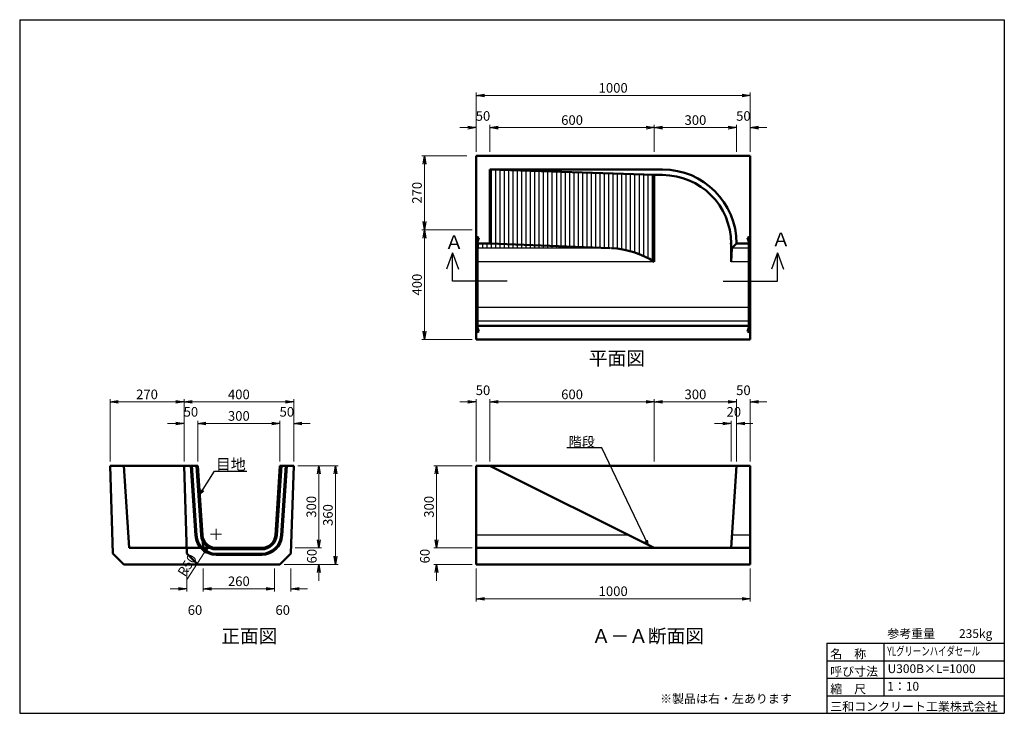
# Model space of a CAD drawing. Units: millimetres. Extents: x 153766 to 189685, y 74219 to 99523.
import ezdxf
from ezdxf.enums import TextEntityAlignment as Align

# ---------------------------------------------------------------- set-up
doc = ezdxf.new("R2010")
doc.units = ezdxf.units.MM
doc.layers.get('0').update_dxf_attribs({"color": 9})
doc.layers.get('DEFPOINTS').update_dxf_attribs({"color": 8})
for name, color, linetype, lineweight in [('D-STR-DIM（寸法）', 7, 'Continuous', 25), ('D-STR-HTXT（旗揚げ）', 7, 'Continuous', 25), ('D-STR-STR1（構造物）', 6, 'Continuous', 25), ('D-STR-STRn（構造物）', 7, 'Continuous', 25), ('D-STR-TXT（文字）', 7, 'Continuous', 25), ('D-STR（構造物外形線）', 1, 'Continuous', 50)]:
    doc.layers.add(name, color=color, linetype=linetype, lineweight=lineweight)
doc.layers.add('D-TTL(外枠）', color=2, linetype='Continuous')
doc.layers.add('D-TTL-TXT（文字）', color=7, linetype='Continuous')
doc.styles.add('ＭＳ ゴシック', font='MS Gothic.ttf')
doc.dimstyles.new('1-10', dxfattribs={"dimscale": 100, "dimtxt": 3.5, "dimasz": 3, "dimexe": 1, "dimexo": 1.5, "dimgap": 1, "dimtad": 1, "dimdec": 0, "dimlfac": 0.1, "dimdsep": 46, "dimtxsty": 'ＭＳ ゴシック', "dimblk": 'OPEN', "dimcen": 2, "dimclrd": 7, "dimclre": 7, "dimclrt": 7, "dimadec": 0, "dimazin": 0, "dimtfac": 1, "dimtdec": 0, "dimtofl": 0, "dimtmove": 2, "dimatfit": 3, "dimldrblk": 'OPEN', "dimfxl": 0, "dimtolj": 1, "dimtzin": 0, "dimlwd": 5, "dimlwe": 5, "dimarcsym": 0})

# ---------------------------------------------------------------- blocks, each defined once
blk = doc.blocks.new('_OPEN')
at = {"color": 0, "linetype": 'ByBlock', "ltscale": 10}
for p, q in [((-1, 0.17), (0, 0)), ((0, 0), (-1, -0.17)), ((0, 0), (-1, 0))]:
    blk.add_line(p, q, dxfattribs=at)
blk = doc.blocks.new('*D2')
at = {"layer": 'D-STR-DIM（寸法）', "color": 7, "lineweight": 5}
for p, q in [((160261, 83402), (160261, 84892)), ((160561, 84792), (162961, 84792)), ((163261, 83402), (163261, 84892))]:
    blk.add_line(p, q, dxfattribs=at)
at = {"layer": 'DEFPOINTS', "color": 0}
for p in [(163261, 84792), (160261, 83252), (163261, 83252)]:
    blk.add_point(p, dxfattribs=at)
at = {"layer": 'D-STR-DIM（寸法）', "color": 7, "lineweight": 5, "xscale": 300, "yscale": 300, "zscale": 300, "rotation": 180}
blk.add_blockref('_OPEN', (160261, 84792), dxfattribs=at)
at = {"layer": 'D-STR-DIM（寸法）', "color": 7, "lineweight": 5, "xscale": 300, "yscale": 300, "zscale": 300}
blk.add_blockref('_OPEN', (163261, 84792), dxfattribs=at)
at = {"layer": 'D-STR-DIM（寸法）', "color": 7, "insert": (161761, 85067), "char_height": 350, "attachment_point": 5, "style": 'ＭＳ ゴシック'}
blk.add_mtext('\\A1;300', dxfattribs=at)
blk = doc.blocks.new('*D3')
at = {"layer": 'D-STR-DIM（寸法）', "color": 7, "lineweight": 5}
for p, q in [((159761, 83402), (159761, 85679)), ((160061, 85579), (163461, 85579)), ((163761, 83402), (163761, 85679))]:
    blk.add_line(p, q, dxfattribs=at)
at = {"layer": 'DEFPOINTS', "color": 0}
for p in [(163761, 85579), (159761, 83252), (163761, 83252)]:
    blk.add_point(p, dxfattribs=at)
at = {"layer": 'D-STR-DIM（寸法）', "color": 7, "lineweight": 5, "xscale": 300, "yscale": 300, "zscale": 300, "rotation": 180}
blk.add_blockref('_OPEN', (159761, 85579), dxfattribs=at)
at = {"layer": 'D-STR-DIM（寸法）', "color": 7, "lineweight": 5, "xscale": 300, "yscale": 300, "zscale": 300}
blk.add_blockref('_OPEN', (163761, 85579), dxfattribs=at)
at = {"layer": 'D-STR-DIM（寸法）', "color": 7, "insert": (161761, 85854), "char_height": 350, "attachment_point": 5, "style": 'ＭＳ ゴシック'}
blk.add_mtext('\\A1;400', dxfattribs=at)
blk = doc.blocks.new('*D4')
at = {"layer": 'D-STR-DIM（寸法）', "color": 7, "lineweight": 5}
for p, q in [((159461, 84792), (159161, 84792)), ((159761, 83402), (159761, 84892)), ((160261, 83402), (160261, 84892)), ((160561, 84792), (160861, 84792))]:
    blk.add_line(p, q, dxfattribs=at)
at = {"layer": 'DEFPOINTS', "color": 0}
for p in [(160261, 84792), (159761, 83252), (160261, 83252)]:
    blk.add_point(p, dxfattribs=at)
at = {"layer": 'D-STR-DIM（寸法）', "color": 7, "lineweight": 5, "xscale": 300, "yscale": 300, "zscale": 300}
blk.add_blockref('_OPEN', (159761, 84792), dxfattribs=at)
at = {"layer": 'D-STR-DIM（寸法）', "color": 7, "lineweight": 5, "xscale": 300, "yscale": 300, "zscale": 300, "rotation": 180}
blk.add_blockref('_OPEN', (160261, 84792), dxfattribs=at)
at = {"layer": 'D-STR-DIM（寸法）', "color": 7, "insert": (160011, 85217), "char_height": 350, "attachment_point": 5, "style": 'ＭＳ ゴシック'}
blk.add_mtext('\\A1;50', dxfattribs=at)
blk = doc.blocks.new('*D5')
at = {"layer": 'D-STR-DIM（寸法）', "color": 7, "lineweight": 5}
for p, q in [((160929, 80552), (160929, 80952)), ((160729, 80752), (161129, 80752)), ((159878, 79117), (160496, 80079))]:
    blk.add_line(p, q, dxfattribs=at)
at = {"layer": 'DEFPOINTS', "color": 0}
for p in [(160929, 80752), (160659, 80331)]:
    blk.add_point(p, dxfattribs=at)
at = {"layer": 'D-STR-DIM（寸法）', "color": 7, "lineweight": 5, "xscale": 300, "yscale": 300, "zscale": 300, "rotation": 57.25900639141017}
blk.add_blockref('_OPEN', (160659, 80331), dxfattribs=at)
at = {"layer": 'D-STR-DIM（寸法）', "color": 7, "insert": (159875, 79621), "char_height": 350, "attachment_point": 5, "rotation": 57.259, "style": 'ＭＳ ゴシック'}
blk.add_mtext('\\A1;R50', dxfattribs=at)
blk = doc.blocks.new('*D6')
at = {"layer": 'D-STR-DIM（寸法）', "color": 7, "lineweight": 5}
for p, q in [((157061, 83402), (157061, 85679)), ((157361, 85579), (159461, 85579)), ((159761, 83402), (159761, 85679))]:
    blk.add_line(p, q, dxfattribs=at)
at = {"layer": 'DEFPOINTS', "color": 0}
for p in [(159761, 85579), (157061, 83252), (159761, 83252)]:
    blk.add_point(p, dxfattribs=at)
at = {"layer": 'D-STR-DIM（寸法）', "color": 7, "lineweight": 5, "xscale": 300, "yscale": 300, "zscale": 300, "rotation": 180}
blk.add_blockref('_OPEN', (157061, 85579), dxfattribs=at)
at = {"layer": 'D-STR-DIM（寸法）', "color": 7, "lineweight": 5, "xscale": 300, "yscale": 300, "zscale": 300}
blk.add_blockref('_OPEN', (159761, 85579), dxfattribs=at)
at = {"layer": 'D-STR-DIM（寸法）', "color": 7, "insert": (158411, 85854), "char_height": 350, "attachment_point": 5, "style": 'ＭＳ ゴシック'}
blk.add_mtext('\\A1;270', dxfattribs=at)
blk = doc.blocks.new('*D7')
at = {"layer": 'D-STR-DIM（寸法）', "color": 7, "lineweight": 5}
for p, q in [((176917, 83402), (176917, 85679)), ((177217, 85579), (179617, 85579)), ((179917, 83402), (179917, 85679))]:
    blk.add_line(p, q, dxfattribs=at)
at = {"layer": 'DEFPOINTS', "color": 0}
for p in [(179917, 85579), (176917, 83252), (179917, 83252)]:
    blk.add_point(p, dxfattribs=at)
at = {"layer": 'D-STR-DIM（寸法）', "color": 7, "lineweight": 5, "xscale": 300, "yscale": 300, "zscale": 300, "rotation": 180}
blk.add_blockref('_OPEN', (176917, 85579), dxfattribs=at)
at = {"layer": 'D-STR-DIM（寸法）', "color": 7, "lineweight": 5, "xscale": 300, "yscale": 300, "zscale": 300}
blk.add_blockref('_OPEN', (179917, 85579), dxfattribs=at)
at = {"layer": 'D-STR-DIM（寸法）', "color": 7, "insert": (178417, 85854), "char_height": 350, "attachment_point": 5, "style": 'ＭＳ ゴシック'}
blk.add_mtext('\\A1;300', dxfattribs=at)
blk = doc.blocks.new('*D8')
at = {"layer": 'D-STR-DIM（寸法）', "color": 7, "lineweight": 5}
for p, q in [((170417, 79502), (170417, 78298)), ((180417, 79502), (180417, 78298)), ((170717, 78398), (180117, 78398))]:
    blk.add_line(p, q, dxfattribs=at)
at = {"layer": 'DEFPOINTS', "color": 0}
for p in [(170417, 79652), (180417, 79652), (180417, 78398)]:
    blk.add_point(p, dxfattribs=at)
at = {"layer": 'D-STR-DIM（寸法）', "color": 7, "lineweight": 5, "xscale": 300, "yscale": 300, "zscale": 300, "rotation": 180}
blk.add_blockref('_OPEN', (170417, 78398), dxfattribs=at)
at = {"layer": 'D-STR-DIM（寸法）', "color": 7, "lineweight": 5, "xscale": 300, "yscale": 300, "zscale": 300}
blk.add_blockref('_OPEN', (180417, 78398), dxfattribs=at)
at = {"layer": 'D-STR-DIM（寸法）', "color": 7, "insert": (175417, 78673), "char_height": 350, "attachment_point": 5, "style": 'ＭＳ ゴシック'}
blk.add_mtext('\\A1;1000', dxfattribs=at)
blk = doc.blocks.new('*D9')
at = {"layer": 'D-STR-DIM（寸法）', "color": 7, "lineweight": 5}
for p, q in [((170117, 85579), (169817, 85579)), ((170417, 83402), (170417, 85679)), ((170917, 83402), (170917, 85679)), ((171217, 85579), (171517, 85579))]:
    blk.add_line(p, q, dxfattribs=at)
at = {"layer": 'DEFPOINTS', "color": 0}
for p in [(170917, 85579), (170417, 83252), (170917, 83252)]:
    blk.add_point(p, dxfattribs=at)
at = {"layer": 'D-STR-DIM（寸法）', "color": 7, "lineweight": 5, "xscale": 300, "yscale": 300, "zscale": 300}
blk.add_blockref('_OPEN', (170417, 85579), dxfattribs=at)
at = {"layer": 'D-STR-DIM（寸法）', "color": 7, "lineweight": 5, "xscale": 300, "yscale": 300, "zscale": 300, "rotation": 180}
blk.add_blockref('_OPEN', (170917, 85579), dxfattribs=at)
at = {"layer": 'D-STR-DIM（寸法）', "color": 7, "insert": (170667, 86004), "char_height": 350, "attachment_point": 5, "style": 'ＭＳ ゴシック'}
blk.add_mtext('\\A1;50', dxfattribs=at)
blk = doc.blocks.new('*D10')
at = {"layer": 'D-STR-DIM（寸法）', "color": 7, "lineweight": 5}
for p, q in [((168972, 80552), (168972, 80852)), ((170267, 80252), (168872, 80252)), ((170267, 79652), (168872, 79652)), ((168972, 79352), (168972, 79052))]:
    blk.add_line(p, q, dxfattribs=at)
at = {"layer": 'DEFPOINTS', "color": 0}
for p in [(168972, 80252), (170417, 80252), (170417, 79652)]:
    blk.add_point(p, dxfattribs=at)
at = {"layer": 'D-STR-DIM（寸法）', "color": 7, "lineweight": 5, "xscale": 300, "yscale": 300, "zscale": 300}
for p, rotation in [((168972, 80252), 270), ((168972, 79652), 90)]:
    blk.add_blockref('_OPEN', p, dxfattribs=dict(at, rotation=rotation))
at = {"layer": 'D-STR-DIM（寸法）', "color": 7, "insert": (168547, 79952), "char_height": 350, "attachment_point": 5, "rotation": 90, "style": 'ＭＳ ゴシック'}
blk.add_mtext('\\A1;60', dxfattribs=at)
blk = doc.blocks.new('*D11')
at = {"layer": 'D-STR-DIM（寸法）', "color": 7, "lineweight": 5}
for p, q in [((170267, 83252), (168872, 83252)), ((168972, 80552), (168972, 82952)), ((170267, 80252), (168872, 80252))]:
    blk.add_line(p, q, dxfattribs=at)
at = {"layer": 'DEFPOINTS', "color": 0}
for p in [(168972, 83252), (170417, 83252), (170417, 80252)]:
    blk.add_point(p, dxfattribs=at)
at = {"layer": 'D-STR-DIM（寸法）', "color": 7, "lineweight": 5, "xscale": 300, "yscale": 300, "zscale": 300}
for p, rotation in [((168972, 83252), 90), ((168972, 80252), 270)]:
    blk.add_blockref('_OPEN', p, dxfattribs=dict(at, rotation=rotation))
at = {"layer": 'D-STR-DIM（寸法）', "color": 7, "insert": (168697, 81752), "char_height": 350, "attachment_point": 5, "rotation": 90, "style": 'ＭＳ ゴシック'}
blk.add_mtext('\\A1;300', dxfattribs=at)
blk = doc.blocks.new('*D12')
at = {"layer": 'D-STR-DIM（寸法）', "color": 7, "lineweight": 5}
for p, q in [((162961, 84792), (162661, 84792)), ((163261, 83402), (163261, 84892)), ((163761, 83402), (163761, 84892)), ((164061, 84792), (164361, 84792))]:
    blk.add_line(p, q, dxfattribs=at)
at = {"layer": 'DEFPOINTS', "color": 0}
for p in [(163761, 84792), (163261, 83252), (163761, 83252)]:
    blk.add_point(p, dxfattribs=at)
at = {"layer": 'D-STR-DIM（寸法）', "color": 7, "lineweight": 5, "xscale": 300, "yscale": 300, "zscale": 300}
blk.add_blockref('_OPEN', (163261, 84792), dxfattribs=at)
at = {"layer": 'D-STR-DIM（寸法）', "color": 7, "lineweight": 5, "xscale": 300, "yscale": 300, "zscale": 300, "rotation": 180}
blk.add_blockref('_OPEN', (163761, 84792), dxfattribs=at)
at = {"layer": 'D-STR-DIM（寸法）', "color": 7, "insert": (163511, 85217), "char_height": 350, "attachment_point": 5, "style": 'ＭＳ ゴシック'}
blk.add_mtext('\\A1;50', dxfattribs=at)
blk = doc.blocks.new('*D13')
at = {"layer": 'D-STR-DIM（寸法）', "color": 7, "lineweight": 5}
for p, q in [((164680, 80552), (164680, 80852)), ((163811, 80252), (164780, 80252)), ((163411, 79652), (164780, 79652)), ((164680, 79352), (164680, 79052))]:
    blk.add_line(p, q, dxfattribs=at)
at = {"layer": 'DEFPOINTS', "color": 0}
for p in [(163661, 80252), (164680, 80252), (163261, 79652)]:
    blk.add_point(p, dxfattribs=at)
at = {"layer": 'D-STR-DIM（寸法）', "color": 7, "lineweight": 5, "xscale": 300, "yscale": 300, "zscale": 300}
for p, rotation in [((164680, 80252), 270), ((164680, 79652), 90)]:
    blk.add_blockref('_OPEN', p, dxfattribs=dict(at, rotation=rotation))
at = {"layer": 'D-STR-DIM（寸法）', "color": 7, "insert": (164424, 79952), "char_height": 350, "attachment_point": 5, "rotation": 90, "style": 'ＭＳ ゴシック'}
blk.add_mtext('\\A1;60', dxfattribs=at)
blk = doc.blocks.new('*D14')
at = {"layer": 'D-STR-DIM（寸法）', "color": 7, "lineweight": 5}
for p, q in [((163911, 83252), (164780, 83252)), ((164680, 80552), (164680, 82952)), ((163811, 80252), (164780, 80252))]:
    blk.add_line(p, q, dxfattribs=at)
at = {"layer": 'DEFPOINTS', "color": 0}
for p in [(163761, 83252), (164680, 83252), (163661, 80252)]:
    blk.add_point(p, dxfattribs=at)
at = {"layer": 'D-STR-DIM（寸法）', "color": 7, "lineweight": 5, "xscale": 300, "yscale": 300, "zscale": 300}
for p, rotation in [((164680, 83252), 90), ((164680, 80252), 270)]:
    blk.add_blockref('_OPEN', p, dxfattribs=dict(at, rotation=rotation))
at = {"layer": 'D-STR-DIM（寸法）', "color": 7, "insert": (164405, 81752), "char_height": 350, "attachment_point": 5, "rotation": 90, "style": 'ＭＳ ゴシック'}
blk.add_mtext('\\A1;300', dxfattribs=at)
blk = doc.blocks.new('*D15')
at = {"layer": 'D-STR-DIM（寸法）', "color": 7, "lineweight": 5}
for p, q in [((163911, 83252), (165385, 83252)), ((165285, 79952), (165285, 82952)), ((163411, 79652), (165385, 79652))]:
    blk.add_line(p, q, dxfattribs=at)
at = {"layer": 'DEFPOINTS', "color": 0}
for p in [(163761, 83252), (165285, 83252), (163261, 79652)]:
    blk.add_point(p, dxfattribs=at)
at = {"layer": 'D-STR-DIM（寸法）', "color": 7, "lineweight": 5, "xscale": 300, "yscale": 300, "zscale": 300}
for p, rotation in [((165285, 83252), 90), ((165285, 79652), 270)]:
    blk.add_blockref('_OPEN', p, dxfattribs=dict(at, rotation=rotation))
at = {"layer": 'D-STR-DIM（寸法）', "color": 7, "insert": (165010, 81452), "char_height": 350, "attachment_point": 5, "rotation": 90, "style": 'ＭＳ ゴシック'}
blk.add_mtext('\\A1;360', dxfattribs=at)
blk = doc.blocks.new('*D16')
at = {"layer": 'D-STR-DIM（寸法）', "color": 7, "lineweight": 5}
for p, q in [((170917, 83402), (170917, 85679)), ((171217, 85579), (176617, 85579)), ((176917, 83402), (176917, 85679))]:
    blk.add_line(p, q, dxfattribs=at)
at = {"layer": 'DEFPOINTS', "color": 0}
for p in [(176917, 85579), (170917, 83252), (176917, 83252)]:
    blk.add_point(p, dxfattribs=at)
at = {"layer": 'D-STR-DIM（寸法）', "color": 7, "lineweight": 5, "xscale": 300, "yscale": 300, "zscale": 300, "rotation": 180}
blk.add_blockref('_OPEN', (170917, 85579), dxfattribs=at)
at = {"layer": 'D-STR-DIM（寸法）', "color": 7, "lineweight": 5, "xscale": 300, "yscale": 300, "zscale": 300}
blk.add_blockref('_OPEN', (176917, 85579), dxfattribs=at)
at = {"layer": 'D-STR-DIM（寸法）', "color": 7, "insert": (173917, 85854), "char_height": 350, "attachment_point": 5, "style": 'ＭＳ ゴシック'}
blk.add_mtext('\\A1;600', dxfattribs=at)
blk = doc.blocks.new('*D17')
at = {"layer": 'D-STR-DIM（寸法）', "color": 7, "lineweight": 5}
for p, q in [((179417, 84792), (179117, 84792)), ((179717, 83402), (179717, 84892)), ((179917, 83402), (179917, 84892)), ((180217, 84792), (180517, 84792))]:
    blk.add_line(p, q, dxfattribs=at)
at = {"layer": 'DEFPOINTS', "color": 0}
for p in [(179917, 84792), (179717, 83252), (179917, 83252)]:
    blk.add_point(p, dxfattribs=at)
at = {"layer": 'D-STR-DIM（寸法）', "color": 7, "lineweight": 5, "xscale": 300, "yscale": 300, "zscale": 300}
blk.add_blockref('_OPEN', (179717, 84792), dxfattribs=at)
at = {"layer": 'D-STR-DIM（寸法）', "color": 7, "lineweight": 5, "xscale": 300, "yscale": 300, "zscale": 300, "rotation": 180}
blk.add_blockref('_OPEN', (179917, 84792), dxfattribs=at)
at = {"layer": 'D-STR-DIM（寸法）', "color": 7, "insert": (179817, 85217), "char_height": 350, "attachment_point": 5, "style": 'ＭＳ ゴシック'}
blk.add_mtext('\\A1;20', dxfattribs=at)
blk = doc.blocks.new('*D18')
at = {"layer": 'D-STR-DIM（寸法）', "color": 7, "lineweight": 5}
for p, q in [((179617, 85579), (179317, 85579)), ((179917, 83402), (179917, 85679)), ((180417, 83402), (180417, 85679)), ((180717, 85579), (181017, 85579))]:
    blk.add_line(p, q, dxfattribs=at)
at = {"layer": 'DEFPOINTS', "color": 0}
for p in [(180417, 85579), (179917, 83252), (180417, 83252)]:
    blk.add_point(p, dxfattribs=at)
at = {"layer": 'D-STR-DIM（寸法）', "color": 7, "lineweight": 5, "xscale": 300, "yscale": 300, "zscale": 300}
blk.add_blockref('_OPEN', (179917, 85579), dxfattribs=at)
at = {"layer": 'D-STR-DIM（寸法）', "color": 7, "lineweight": 5, "xscale": 300, "yscale": 300, "zscale": 300, "rotation": 180}
blk.add_blockref('_OPEN', (180417, 85579), dxfattribs=at)
at = {"layer": 'D-STR-DIM（寸法）', "color": 7, "insert": (180167, 86004), "char_height": 350, "attachment_point": 5, "style": 'ＭＳ ゴシック'}
blk.add_mtext('\\A1;50', dxfattribs=at)
blk = doc.blocks.new('*D19')
at = {"layer": 'D-STR-DIM（寸法）', "color": 7, "linetype": 'Continuous', "lineweight": 5}
for p, q in [((176917, 94708), (176917, 95686)), ((177217, 95586), (179617, 95586)), ((179917, 94708), (179917, 95686))]:
    blk.add_line(p, q, dxfattribs=at)
at = {"layer": 'DEFPOINTS', "color": 0, "linetype": 'Continuous'}
for p in [(179917, 95586), (176917, 94558), (179917, 94558)]:
    blk.add_point(p, dxfattribs=at)
at = {"layer": 'D-STR-DIM（寸法）', "color": 7, "linetype": 'Continuous', "lineweight": 5, "xscale": 300, "yscale": 300, "zscale": 300, "rotation": 180}
blk.add_blockref('_OPEN', (176917, 95586), dxfattribs=at)
at = {"layer": 'D-STR-DIM（寸法）', "color": 7, "linetype": 'Continuous', "lineweight": 5, "xscale": 300, "yscale": 300, "zscale": 300}
blk.add_blockref('_OPEN', (179917, 95586), dxfattribs=at)
at = {"layer": 'D-STR-DIM（寸法）', "color": 7, "linetype": 'Continuous', "insert": (178417, 95861), "char_height": 350, "attachment_point": 5, "style": 'ＭＳ ゴシック'}
blk.add_mtext('\\A1;300', dxfattribs=at)
blk = doc.blocks.new('*D20')
at = {"layer": 'D-STR-DIM（寸法）', "color": 7, "linetype": 'Continuous', "lineweight": 5}
for p, q in [((170417, 94708), (170417, 96861)), ((170717, 96761), (180117, 96761)), ((180417, 94708), (180417, 96861))]:
    blk.add_line(p, q, dxfattribs=at)
at = {"layer": 'DEFPOINTS', "color": 0, "linetype": 'Continuous'}
for p in [(180417, 96761), (170417, 94558), (180417, 94558)]:
    blk.add_point(p, dxfattribs=at)
at = {"layer": 'D-STR-DIM（寸法）', "color": 7, "linetype": 'Continuous', "lineweight": 5, "xscale": 300, "yscale": 300, "zscale": 300, "rotation": 180}
blk.add_blockref('_OPEN', (170417, 96761), dxfattribs=at)
at = {"layer": 'D-STR-DIM（寸法）', "color": 7, "linetype": 'Continuous', "lineweight": 5, "xscale": 300, "yscale": 300, "zscale": 300}
blk.add_blockref('_OPEN', (180417, 96761), dxfattribs=at)
at = {"layer": 'D-STR-DIM（寸法）', "color": 7, "linetype": 'Continuous', "insert": (175417, 97036), "char_height": 350, "attachment_point": 5, "style": 'ＭＳ ゴシック'}
blk.add_mtext('\\A1;1000', dxfattribs=at)
blk = doc.blocks.new('*D21')
at = {"layer": 'D-STR-DIM（寸法）', "color": 7, "linetype": 'Continuous', "lineweight": 5}
for p, q in [((170117, 95586), (169817, 95586)), ((170417, 94708), (170417, 95686)), ((170917, 94708), (170917, 95686)), ((171217, 95586), (171517, 95586))]:
    blk.add_line(p, q, dxfattribs=at)
at = {"layer": 'DEFPOINTS', "color": 0, "linetype": 'Continuous'}
for p in [(170917, 95586), (170417, 94558), (170917, 94558)]:
    blk.add_point(p, dxfattribs=at)
at = {"layer": 'D-STR-DIM（寸法）', "color": 7, "linetype": 'Continuous', "lineweight": 5, "xscale": 300, "yscale": 300, "zscale": 300}
blk.add_blockref('_OPEN', (170417, 95586), dxfattribs=at)
at = {"layer": 'D-STR-DIM（寸法）', "color": 7, "linetype": 'Continuous', "lineweight": 5, "xscale": 300, "yscale": 300, "zscale": 300, "rotation": 180}
blk.add_blockref('_OPEN', (170917, 95586), dxfattribs=at)
at = {"layer": 'D-STR-DIM（寸法）', "color": 7, "linetype": 'Continuous', "insert": (170667, 96011), "char_height": 350, "attachment_point": 5, "style": 'ＭＳ ゴシック'}
blk.add_mtext('\\A1;50', dxfattribs=at)
blk = doc.blocks.new('*D22')
at = {"layer": 'D-STR-DIM（寸法）', "color": 7, "linetype": 'Continuous', "lineweight": 5}
for p, q in [((170267, 91858), (168435, 91858)), ((168535, 88158), (168535, 91558)), ((170267, 87858), (168435, 87858))]:
    blk.add_line(p, q, dxfattribs=at)
at = {"layer": 'DEFPOINTS', "color": 0, "linetype": 'Continuous'}
for p in [(168535, 91858), (170417, 91858), (170417, 87858)]:
    blk.add_point(p, dxfattribs=at)
at = {"layer": 'D-STR-DIM（寸法）', "color": 7, "linetype": 'Continuous', "lineweight": 5, "xscale": 300, "yscale": 300, "zscale": 300}
for p, rotation in [((168535, 91858), 90), ((168535, 87858), 270)]:
    blk.add_blockref('_OPEN', p, dxfattribs=dict(at, rotation=rotation))
at = {"layer": 'D-STR-DIM（寸法）', "color": 7, "linetype": 'Continuous', "insert": (168260, 89858), "char_height": 350, "attachment_point": 5, "rotation": 90, "style": 'ＭＳ ゴシック'}
blk.add_mtext('\\A1;400', dxfattribs=at)
blk = doc.blocks.new('*D23')
at = {"layer": 'D-STR-DIM（寸法）', "color": 7, "linetype": 'Continuous', "lineweight": 5}
for p, q in [((170082, 94558), (168435, 94558)), ((168535, 92158), (168535, 94258)), ((170267, 91858), (168435, 91858))]:
    blk.add_line(p, q, dxfattribs=at)
at = {"layer": 'DEFPOINTS', "color": 0, "linetype": 'Continuous'}
for p in [(168535, 94558), (170232, 94558), (170417, 91858)]:
    blk.add_point(p, dxfattribs=at)
at = {"layer": 'D-STR-DIM（寸法）', "color": 7, "linetype": 'Continuous', "lineweight": 5, "xscale": 300, "yscale": 300, "zscale": 300}
for p, rotation in [((168535, 94558), 90), ((168535, 91858), 270)]:
    blk.add_blockref('_OPEN', p, dxfattribs=dict(at, rotation=rotation))
at = {"layer": 'D-STR-DIM（寸法）', "color": 7, "linetype": 'Continuous', "insert": (168260, 93208), "char_height": 350, "attachment_point": 5, "rotation": 90, "style": 'ＭＳ ゴシック'}
blk.add_mtext('\\A1;270', dxfattribs=at)
blk = doc.blocks.new('*D24')
at = {"layer": 'D-STR-DIM（寸法）', "color": 7, "linetype": 'Continuous', "lineweight": 5}
for p, q in [((170917, 94708), (170917, 95686)), ((171217, 95586), (176617, 95586)), ((176917, 94708), (176917, 95686))]:
    blk.add_line(p, q, dxfattribs=at)
at = {"layer": 'DEFPOINTS', "color": 0, "linetype": 'Continuous'}
for p in [(176917, 95586), (170917, 94558), (176917, 94558)]:
    blk.add_point(p, dxfattribs=at)
at = {"layer": 'D-STR-DIM（寸法）', "color": 7, "linetype": 'Continuous', "lineweight": 5, "xscale": 300, "yscale": 300, "zscale": 300, "rotation": 180}
blk.add_blockref('_OPEN', (170917, 95586), dxfattribs=at)
at = {"layer": 'D-STR-DIM（寸法）', "color": 7, "linetype": 'Continuous', "lineweight": 5, "xscale": 300, "yscale": 300, "zscale": 300}
blk.add_blockref('_OPEN', (176917, 95586), dxfattribs=at)
at = {"layer": 'D-STR-DIM（寸法）', "color": 7, "linetype": 'Continuous', "insert": (173917, 95861), "char_height": 350, "attachment_point": 5, "style": 'ＭＳ ゴシック'}
blk.add_mtext('\\A1;600', dxfattribs=at)
blk = doc.blocks.new('*D25')
at = {"layer": 'D-STR-DIM（寸法）', "color": 7, "linetype": 'Continuous', "lineweight": 5}
for p, q in [((179617, 95586), (179317, 95586)), ((179917, 94708), (179917, 95686)), ((180417, 94708), (180417, 95686)), ((180717, 95586), (181017, 95586))]:
    blk.add_line(p, q, dxfattribs=at)
at = {"layer": 'DEFPOINTS', "color": 0, "linetype": 'Continuous'}
for p in [(180417, 95586), (179917, 94558), (180417, 94558)]:
    blk.add_point(p, dxfattribs=at)
at = {"layer": 'D-STR-DIM（寸法）', "color": 7, "linetype": 'Continuous', "lineweight": 5, "xscale": 300, "yscale": 300, "zscale": 300}
blk.add_blockref('_OPEN', (179917, 95586), dxfattribs=at)
at = {"layer": 'D-STR-DIM（寸法）', "color": 7, "linetype": 'Continuous', "lineweight": 5, "xscale": 300, "yscale": 300, "zscale": 300, "rotation": 180}
blk.add_blockref('_OPEN', (180417, 95586), dxfattribs=at)
at = {"layer": 'D-STR-DIM（寸法）', "color": 7, "linetype": 'Continuous', "insert": (180167, 96011), "char_height": 350, "attachment_point": 5, "style": 'ＭＳ ゴシック'}
blk.add_mtext('\\A1;50', dxfattribs=at)
blk = doc.blocks.new('*D29')
at = {"layer": 'D-STR-DIM（寸法）', "color": 7, "linetype": 'Continuous', "lineweight": 5}
for p, q in [((160461, 79502), (160461, 78661)), ((163061, 79502), (163061, 78661)), ((162761, 78761), (160761, 78761))]:
    blk.add_line(p, q, dxfattribs=at)
at = {"layer": 'DEFPOINTS', "color": 0, "linetype": 'Continuous'}
for p in [(160461, 79652), (163061, 79652), (160461, 78761)]:
    blk.add_point(p, dxfattribs=at)
at = {"layer": 'D-STR-DIM（寸法）', "color": 7, "linetype": 'Continuous', "lineweight": 5, "xscale": 300, "yscale": 300, "zscale": 300, "rotation": 180}
blk.add_blockref('_OPEN', (160461, 78761), dxfattribs=at)
at = {"layer": 'D-STR-DIM（寸法）', "color": 7, "linetype": 'Continuous', "lineweight": 5, "xscale": 300, "yscale": 300, "zscale": 300}
blk.add_blockref('_OPEN', (163061, 78761), dxfattribs=at)
at = {"layer": 'D-STR-DIM（寸法）', "color": 7, "linetype": 'Continuous', "insert": (161761, 79036), "char_height": 350, "attachment_point": 5, "style": 'ＭＳ ゴシック'}
blk.add_mtext('\\A1;260', dxfattribs=at)
blk = doc.blocks.new('*D30')
at = {"layer": 'D-STR-DIM（寸法）', "color": 7, "linetype": 'Continuous', "lineweight": 5}
for p, q in [((163061, 79502), (163061, 78661)), ((163661, 79502), (163661, 78661)), ((162761, 78761), (162461, 78761)), ((163961, 78761), (164261, 78761))]:
    blk.add_line(p, q, dxfattribs=at)
at = {"layer": 'DEFPOINTS', "color": 0, "linetype": 'Continuous'}
for p in [(163061, 79652), (163661, 79652), (163661, 78761)]:
    blk.add_point(p, dxfattribs=at)
at = {"layer": 'D-STR-DIM（寸法）', "color": 7, "linetype": 'Continuous', "lineweight": 5, "xscale": 300, "yscale": 300, "zscale": 300}
blk.add_blockref('_OPEN', (163061, 78761), dxfattribs=at)
at = {"layer": 'D-STR-DIM（寸法）', "color": 7, "linetype": 'Continuous', "lineweight": 5, "xscale": 300, "yscale": 300, "zscale": 300, "rotation": 180}
blk.add_blockref('_OPEN', (163661, 78761), dxfattribs=at)
at = {"layer": 'D-STR-DIM（寸法）', "color": 7, "linetype": 'Continuous', "insert": (163361, 77986), "char_height": 350, "attachment_point": 5, "style": 'ＭＳ ゴシック'}
blk.add_mtext('\\A1;60', dxfattribs=at)
blk = doc.blocks.new('*D31')
at = {"layer": 'D-STR-DIM（寸法）', "color": 7, "linetype": 'Continuous', "lineweight": 5}
for p, q in [((159861, 79502), (159861, 78661)), ((160461, 79502), (160461, 78661)), ((159561, 78761), (159261, 78761)), ((160761, 78761), (161061, 78761))]:
    blk.add_line(p, q, dxfattribs=at)
at = {"layer": 'DEFPOINTS', "color": 0, "linetype": 'Continuous'}
for p in [(159861, 79652), (160461, 79652), (159861, 78761)]:
    blk.add_point(p, dxfattribs=at)
at = {"layer": 'D-STR-DIM（寸法）', "color": 7, "linetype": 'Continuous', "lineweight": 5, "xscale": 300, "yscale": 300, "zscale": 300}
blk.add_blockref('_OPEN', (159861, 78761), dxfattribs=at)
at = {"layer": 'D-STR-DIM（寸法）', "color": 7, "linetype": 'Continuous', "lineweight": 5, "xscale": 300, "yscale": 300, "zscale": 300, "rotation": 180}
blk.add_blockref('_OPEN', (160461, 78761), dxfattribs=at)
at = {"layer": 'D-STR-DIM（寸法）', "color": 7, "linetype": 'Continuous', "insert": (160161, 77986), "char_height": 350, "attachment_point": 5, "style": 'ＭＳ ゴシック'}
blk.add_mtext('\\A1;60', dxfattribs=at)

msp = doc.modelspace()

# ---------------------------------------------------------------- hatches: boundary and pattern name
at = {"layer": 'D-STR-STRn（構造物）', "linetype": 'Continuous'}
h = msp.add_hatch(dxfattribs=at)
h.set_pattern_fill('ANSI31', scale=50, angle=45, style=0)
h.paths.add_polyline_path([(170917.2, 94058), (170917.2, 91358), (170467.2, 91358), (170467.2, 91189.2), (175360.5, 91189.2), (175360.5, 91189.2, -0.126051), (176917.2, 90690.3), (176917.2, 90690.3), (176917.2, 93858)])

# ---------------------------------------------------------------- linework, layer by layer
at = {"layer": 'D-STR-HTXT（旗揚げ）', "color": 7, "linetype": 'Continuous'}
for p, q in [((169556.4, 91023.7), (169336.7, 90426.6)), ((169556.4, 89982.9), (169556.4, 91023.7)), ((169556.4, 91023.7), (169776.1, 90426.6)), ((181413.2, 91023.7), (181193.5, 90426.6)), ((181413.2, 91023.7), (181632.9, 90426.6)), ((181413.2, 89982.9), (181413.2, 91023.7)), ((171545.3, 89982.9), (169556.4, 89982.9)), ((179424.3, 89982.9), (181413.2, 89982.9)), ((175000.1, 83899), (173729, 83899)), ((176705.7, 80337.7), (175000.1, 83899)), ((160331.4, 82198.6), (160871.4, 83052.9)), ((160871.4, 83052.9), (162051.9, 83052.9)), ((160331.4, 82198.6), (160390.9, 82389.6)), ((160331.4, 82198.6), (160478.4, 82334.2)), ((176705.7, 80337.7), (176575.5, 80489.6)), ((176705.7, 80337.7), (176668.9, 80534.3))]:
    msp.add_line(p, q, dxfattribs=at)
at = {"layer": 'D-STR-STR1（構造物）', "color": 7, "linetype": 'Continuous'}
for p, q in [((175360.5, 91189.2), (170467.2, 91189.2)), ((180367.2, 91189.2), (179748.3, 91189.2)), ((176917.2, 90690.3), (170467.2, 90690.3)), ((180367.2, 90690.3), (179717.2, 90690.3)), ((180367.2, 90690.3), (179717.2, 90690.3)), ((180367.2, 89025.8), (170467.2, 89025.8)), ((180367.2, 88526.9), (170467.2, 88526.9)), ((175983.2, 80718.8), (170417.2, 80718.8)), ((180417.2, 80718.8), (179748.3, 80718.8))]:
    msp.add_line(p, q, dxfattribs=at)
at = {"layer": 'D-STR（構造物外形線）', "color": 1, "linetype": 'Continuous'}
for p, q in [((180417.2, 94558), (170417.2, 94558)), ((170417.2, 94558), (170417.2, 91858)), ((180417.2, 94558), (180417.2, 91858)), ((177217.2, 94058), (170917.2, 94058)), ((170917.2, 94058), (170917.2, 91358)), ((170917.2, 94058), (176917.2, 93858)), ((170917.2, 93858), (170917.2, 91358)), ((176917.2, 93858), (177217.2, 93858)), ((176917.2, 93858), (176917.2, 90690.3)), ((170417.2, 91858), (170417.2, 87858)), ((170417.2, 91608), (170517.2, 91568)), ((180417.2, 91608), (180317.2, 91568)), ((180417.2, 91858), (180417.2, 87858)), ((170917.2, 91358), (170417.2, 91358)), ((170517.2, 91568), (170467.2, 91418)), ((170467.2, 91418), (170467.2, 91358)), ((170467.2, 91358), (170467.2, 88358)), ((170917.2, 91358), (175289.7, 91192.6)), ((179717.2, 91358), (179717.2, 90690.3)), ((179917.2, 91358), (179748.3, 91189.2)), ((180417.2, 91358), (179917.2, 91358)), ((180317.2, 91568), (180367.2, 91418)), ((180367.2, 91418), (180367.2, 91358)), ((180367.2, 91358), (180367.2, 88358)), ((179748.3, 91189.2), (179717.2, 90690.3)), ((180417.2, 88358), (170417.2, 88358)), ((170417.2, 88108), (170517.2, 88148)), ((170467.2, 88298), (170467.2, 88358)), ((170517.2, 88148), (170467.2, 88298)), ((180317.2, 88148), (180367.2, 88298)), ((180417.2, 88108), (180317.2, 88148)), ((180367.2, 88298), (180367.2, 88358)), ((180417.2, 87858), (170417.2, 87858)), ((157061.2, 83251.8), (157168.1, 80044.9)), ((157061.2, 83251.8), (160261.2, 83251.8)), ((157561.2, 83251.8), (157761.2, 80251.8)), ((159761.2, 83251.8), (159868.1, 80044.9)), ((160180.6, 80701.9), (160010.6, 83251.8)), ((160220.5, 80704.6), (160050.5, 83254.5)), ((160380.2, 80715.2), (160211.3, 83248.5)), ((160261.2, 83251.8), (160430, 80718.6)), ((163261.2, 83251.8), (163092.3, 80718.6)), ((163311.1, 83248.5), (163142.2, 80715.2)), ((163761.2, 83251.8), (163261.2, 83251.8)), ((163471.8, 83254.5), (163301.8, 80704.6)), ((163511.7, 83251.8), (163341.7, 80701.9)), ((163761.2, 83251.8), (163654.3, 80044.9)), ((180417.2, 83251.8), (170417.2, 83251.8)), ((170417.2, 83251.8), (170417.2, 79651.8)), ((170917.2, 83251.8), (176917.2, 80251.8)), ((179917.2, 83251.8), (179717.2, 80251.8)), ((180417.2, 83251.8), (180417.2, 79651.8)), ((160430, 80718.6), (160461.2, 80251.8)), ((163092.3, 80718.6), (163092.3, 80718.4)), ((160928.9, 80251.8), (157761.2, 80251.8)), ((160461.2, 80251.8), (160928.9, 80251.8)), ((160928.9, 80251.8), (162593.4, 80251.8)), ((162593.4, 80201.8), (160928.9, 80201.8)), ((180417.2, 80251.8), (170417.2, 80251.8)), ((157561.2, 79651.8), (157168.1, 80044.9)), ((160261.2, 79651.8), (159868.1, 80044.9)), ((162593.4, 80041.8), (160928.9, 80041.8)), ((162593.4, 80001.8), (160928.9, 80001.8)), ((163261.2, 79651.8), (163654.3, 80044.9)), ((157561.2, 79651.8), (163261.2, 79651.8)), ((180417.2, 79651.8), (170417.2, 79651.8))]:
    msp.add_line(p, q, dxfattribs=at)
for centre, radius, start, end in [((177217.2, 91358), 2700, 0, 90), ((177217.2, 91358), 2500, 0, 90), ((175165.1, 87901.4), 3293.6, 57.86138, 86.59858), ((160928.9, 80751.8), 750, 183.81407, 270), ((160928.9, 80751.8), 710, 183.81407, 270), ((160928.9, 80751.8), 550, 183.81407, 270), ((160928.9, 80751.8), 500, 183.81407, 270), ((162593.4, 80751.8), 500, 270, 356.18593), ((162593.4, 80751.8), 550, 270, 356.18593), ((162593.4, 80751.8), 710, 270, 356.18593), ((162593.4, 80751.8), 750, 270, 356.18593)]:
    msp.add_arc(centre, radius, start, end, dxfattribs=at)
msp.add_point((179717.2, 91358), dxfattribs=at)
at = {"layer": 'D-TTL(外枠）', "color": 2, "linetype": 'Continuous'}
for p, q in [((153765.7, 99523.2), (153765.7, 74219)), ((153765.7, 99523.2), (189685.4, 99523.2)), ((189685.4, 99523.2), (189685.4, 74219)), ((153765.7, 74219), (189685.4, 74219))]:
    msp.add_line(p, q, dxfattribs=at)
at = {"layer": 'D-TTL(外枠）', "ltscale": 10}
for p, q in [((183205.4, 76779), (189685.4, 76779)), ((183205.4, 76779), (183205.4, 74219)), ((185285.4, 76779), (185285.4, 74859)), ((183205.4, 76139), (189685.4, 76139)), ((183205.4, 75499), (189685.4, 75499)), ((183205.4, 74859), (189685.4, 74859))]:
    msp.add_line(p, q, dxfattribs=at)

# ---------------------------------------------------------------- texts
at = {"layer": 'D-STR-TXT（文字）', "color": 7, "style": 'ＭＳ ゴシック'}
for s, height, p in [('Ａ', 500, (169273.5, 91155.5)), ('Ａ', 500, (181196.1, 91257.5)), ('階段', 350, (173793.9, 83949))]:
    msp.add_text(s, height=height, dxfattribs=at).set_placement(p)
at = {"layer": 'D-STR-TXT（文字）', "color": 7, "linetype": 'Continuous', "style": 'ＭＳ ゴシック'}
msp.add_text('目地', height=400, dxfattribs=at).set_placement((160921.4, 83102.9))
at = {"layer": 'D-TTL-TXT（文字）', "color": 7, "linetype": 'Continuous', "style": 'ＭＳ ゴシック'}
for s, p in [('平面図', (174528.1, 86919.9)), ('正面図', (161118.4, 76787.5)), ('Ａ－Ａ断面図', (174636.6, 76787.5))]:
    msp.add_text(s, height=500, dxfattribs=at).set_placement(p)
at = {"layer": 'D-TTL-TXT（文字）', "color": 7, "style": 'ＭＳ ゴシック'}
for s, p in [('参考重量\u3000\u3000235kg', (185414.1, 76866.5)), ('U300B×L=1000', (185427.2, 75586.5)), ('1：10', (185414.1, 74946.5)), ('※製品は右・左あります', (177129.8, 74492.6))]:
    msp.add_text(s, height=320, dxfattribs=at).set_placement(p, align=Align.BOTTOM_LEFT)
for s, p in [('名\u3000称', (183334.1, 76226.5)), ('呼び寸法', (183334.1, 75586.5)), ('縮\u3000尺', (183334.1, 74946.5)), ('三和コンクリート工業株式会社', (183334.1, 74306.5))]:
    msp.add_text(s, height=320, dxfattribs=at).set_placement(p)
at = {"layer": 'D-TTL-TXT（文字）', "color": 7, "style": 'ＭＳ ゴシック', "width": 0.7}
msp.add_text('YLグリーンハイダセール', height=320, dxfattribs=at).set_placement((185414.1, 76226.5), align=Align.BOTTOM_LEFT)

# ---------------------------------------------------------------- dimensions: what is measured, and where the dimension line sits
at = {"layer": 'D-STR-DIM（寸法）', "color": 7, "linetype": 'Continuous'}
for p1, p2, distance, picture, middle in [((170417.2, 94558), (180417.2, 94558), 2203.2, '*D20', (175417.2, 97036.3)), ((170417.2, 87858), (170417.2, 91858), 1882.6, '*D22', (168259.6, 89858))]:
    dim = msp.add_aligned_dim(p1=p1, p2=p2, distance=distance, dimstyle='1-10', dxfattribs=at)
    dim.commit()
    dim.dimension.update_dxf_attribs({"geometry": picture, "text_midpoint": middle})
for base, p1, p2, picture, middle in [((170917.2, 95586.3), (170417.2, 94558), (170917.2, 94558), '*D21', (170667.2, 96011.3)), ((176917.2, 95586.3), (170917.2, 94558), (176917.2, 94558), '*D24', (173917.2, 95861.3)), ((179917.2, 95586.3), (176917.2, 94558), (179917.2, 94558), '*D19', (178417.2, 95861.3)), ((180417.2, 95586.3), (179917.2, 94558), (180417.2, 94558), '*D25', (180167.2, 96011.3)), ((159861.2, 78760.6), (160461.2, 79651.8), (159861.2, 79651.8), '*D31', (160161.2, 77985.6)), ((160461.2, 78760.6), (163061.2, 79651.8), (160461.2, 79651.8), '*D29', (161761.2, 79035.6)), ((163661.2, 78760.6), (163061.2, 79651.8), (163661.2, 79651.8), '*D30', (163361.2, 77985.6))]:
    dim = msp.add_linear_dim(base=base, p1=p1, p2=p2, dimstyle='1-10', dxfattribs=at)
    dim.commit()
    dim.dimension.update_dxf_attribs({"geometry": picture, "text_midpoint": middle})
dim = msp.add_linear_dim(base=(168534.6, 94558), p1=(170417.2, 91858), p2=(170231.9, 94558), angle=90, dimstyle='1-10', dxfattribs=at)
dim.commit()
dim.dimension.update_dxf_attribs({"geometry": '*D23', "text_midpoint": (168259.6, 93208)})
at = {"layer": 'D-STR-DIM（寸法）', "color": 7}
for p1, p2, distance, picture, middle in [((170417.2, 83251.8), (170917.2, 83251.8), 2327.3, '*D9', (170667.2, 86004.1)), ((179917.2, 83251.8), (180417.2, 83251.8), 2327.3, '*D18', (180167.2, 86004.1)), ((157061.2, 83251.8), (159761.2, 83251.8), 2327.3, '*D6', (158411.2, 85854.1)), ((159761.2, 83251.8), (163761.2, 83251.8), 2327.3, '*D3', (161761.2, 85854.1)), ((159761.2, 83251.8), (160261.2, 83251.8), 1540.2, '*D4', (160011.2, 85217)), ((160261.2, 83251.8), (163261.2, 83251.8), 1540.2, '*D2', (161761.2, 85067)), ((163261.2, 83251.8), (163761.2, 83251.8), 1540.2, '*D12', (163511.2, 85217)), ((170417.2, 80251.8), (170417.2, 83251.8), 1445.6, '*D11', (168696.6, 81751.8)), ((170417.2, 79651.8), (170417.2, 80251.8), 1445.6, '*D10', (168546.6, 79951.8)), ((170417.2, 79651.8), (180417.2, 79651.8), -1253.9, '*D8', (175417.2, 78672.9))]:
    dim = msp.add_aligned_dim(p1=p1, p2=p2, distance=distance, dimstyle='1-10', dxfattribs=at)
    dim.commit()
    dim.dimension.update_dxf_attribs({"geometry": picture, "text_midpoint": middle})
for base, p1, p2, picture, middle in [((176917.2, 85579.1), (170917.2, 83251.8), (176917.2, 83251.8), '*D16', (173917.2, 85854.1)), ((179917.2, 85579.1), (176917.2, 83251.8), (179917.2, 83251.8), '*D7', (178417.2, 85854.1)), ((179917.2, 84792), (179717.2, 83251.8), (179917.2, 83251.8), '*D17', (179817.2, 85217))]:
    dim = msp.add_linear_dim(base=base, p1=p1, p2=p2, dimstyle='1-10', dxfattribs=at)
    dim.commit()
    dim.dimension.update_dxf_attribs({"geometry": picture, "text_midpoint": middle})
for base, p1, picture, middle in [((165285, 83251.8), (163261.2, 79651.8), '*D15', (165010, 81451.8)), ((164680.3, 83251.8), (163661.2, 80251.8), '*D14', (164405.3, 81751.8))]:
    dim = msp.add_linear_dim(base=base, p1=p1, p2=(163761.2, 83251.8), angle=90, dimstyle='1-10', dxfattribs=at)
    dim.commit()
    dim.dimension.update_dxf_attribs({"geometry": picture, "text_midpoint": middle})
at = {"layer": 'D-STR-DIM（寸法）', "color": 4}
dim = msp.add_radius_dim(center=(160928.9, 80751.8), mpoint=(160658.5, 80331.3), dimstyle='1-10', dxfattribs=at)
dim.commit()
dim.dimension.update_dxf_attribs({"geometry": '*D5', "text_midpoint": (159874.7, 79620.7)})
at = {"layer": 'D-STR-DIM（寸法）', "color": 7}
dim = msp.add_linear_dim(base=(164680.3, 80251.8), p1=(163261.2, 79651.8), p2=(163661.2, 80251.8), angle=90, dimstyle='1-10', dxfattribs=at)
dim.commit()
dim.dimension.update_dxf_attribs({"geometry": '*D13', "text_midpoint": (164424, 79951.8), "dimtype": 160})

doc.saveas('drawing.dxf')
